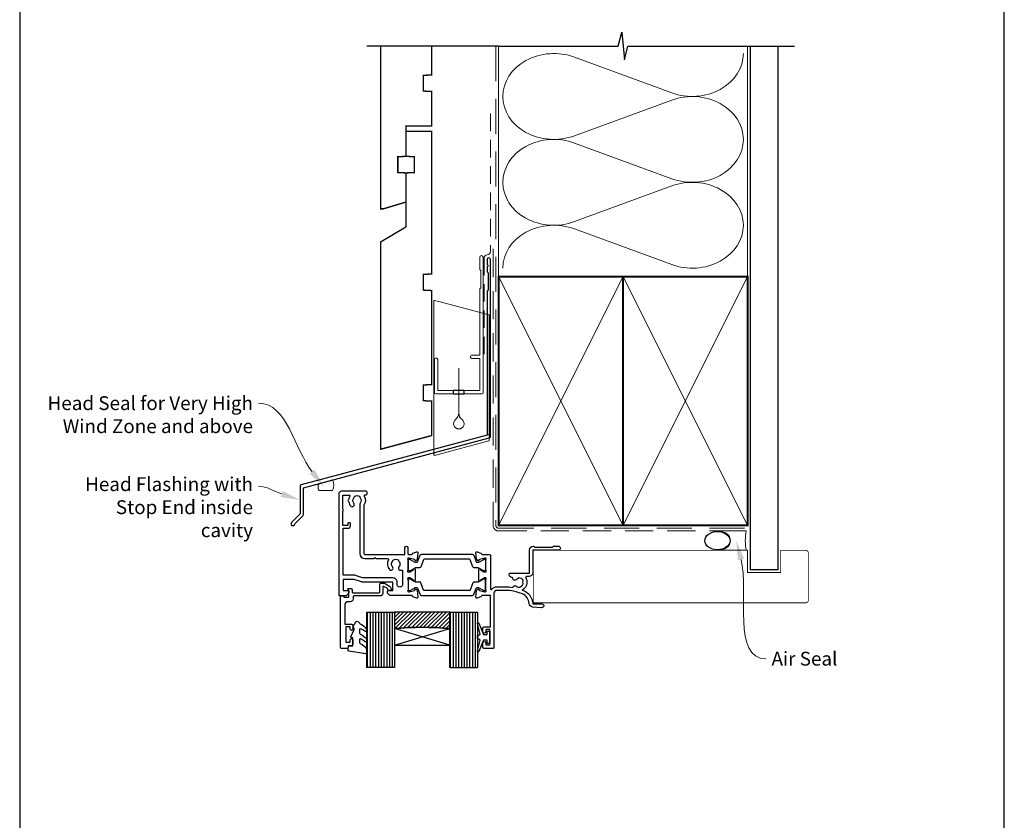
# Model space of a CAD drawing. Units: millimetres. Extents: x 23 to 1863, y -511 to 568.
# Drawn here: x 23 to 379, y 114 to 404 of the extents above; entities that cross this region are included whole.
import ezdxf
from ezdxf import colors
from ezdxf.entities.mleader import LeaderData, LeaderLine
from ezdxf.math import Vec2, Vec3

# ---------------------------------------------------------------- set-up
doc = ezdxf.new("R2010")
doc.units = ezdxf.units.MM
doc.header["$MEASUREMENT"] = 0
doc.linetypes.add('DASHED', pattern=[19.049999999999997, 12.7, -6.35])
doc.layers.get('Defpoints').update_dxf_attribs({"color": 1})
for name, color, linetype in [('20715$0$APL Joinery', 2, 'Continuous'), ('24060$0$APL Joinery', 2, 'Continuous'), ('9010100$0$APL Joinery', 2, 'Continuous'), ('9010550l$0$APL Joinery', 2, 'Continuous'), ('APL Glass', 7, 'Continuous'), ('APL Joinery', 2, 'Continuous')]:
    doc.layers.add(name, color=color, linetype=linetype)
doc.styles.add('General notes', font='arial.ttf', dxfattribs={"height": 3.5})

# ---------------------------------------------------------------- blocks, each defined once
blk = doc.blocks.new('*U32')
at = {"layer": 'APL Joinery', "color": 7, "lineweight": 15}
blk.add_lwpolyline([(-2.600078403867428, -5.606609204278357e-05, -0.3186821235527785), (-2.600078403867428, 2.540065566902371), (2.200000000100317, 3.826242698851587, -0.2452899097582207), (2.200000000100317, -5.606609204278357e-05)], format="xyb", close=True, dxfattribs=at)
blk = doc.blocks.new('24060$0$19105')
at = {"layer": '24060$0$APL Joinery', "ltscale": 0.2}
blk.add_lwpolyline([(9.821605851611821, 0.7862052166456124, 0.6319259104596562), (10.9862606983661, 0.2938337334562673, -0.7220578379662246), (13.49351458250021, -1.153729971476423, 0.1482754966950523), (13.53037052600121, -1.558294599573856, -0.2468610750486339), (13.50283173957723, -1.836150884810196, -0.2631242601410314), (11.92584999036626, -2.643917767458333, 0.1991497413579512), (11.52022471908276, -2.293009405308112, -0.1021311186902439), (10.98626069837337, -1.98472513420711, 0.6608046417545207), (9.82143728853407, -2.534113911584427, -0.4253233383025322), (9.521651380659023, -2.845445700382697), (9.499999999985448, -2.845445700382697, 0.414213562373095), (8.499999999985448, -3.845445700382697), (8.499999999985448, -4.045445700379787, 0.4142135623730949), (8.799999999988358, -4.345445700397249), (15.90000000000146, -4.345445700375421), (15.90000000000146, -12.8454457003827, 0.414213562371456), (17.19999999999709, -14.14544570038197), (17.27572834248713, -14.14544570038197, 0.1989123673774303), (17.48786037684476, -14.05757773474033), (17.71212444556295, -13.83331366602579, -0.198912367371127), (17.92425647991331, -13.74544570038415), (23.97572834249149, -13.74544570038415, -0.198912367371127), (24.18786037684185, -13.83331366602579), (24.41212444556004, -14.0575777347367, 0.198912367380039), (24.6242564799104, -14.14544570038197), (26.29999241120095, -14.14544570038197, 0.9999999999999999), (26.29999241120095, -12.74544570038051), (17, -12.74544570038415), (17, -4.445445700373966, 0.4142135623747344), (15.69999999998981, -3.145445700374694), (14.74954540655744, -3.145445700378332, -0.6129921387740076), (14.50693846511422, -2.668975116652291, 0.02784533810729467), (14.69404761057376, -2.379103940867935, 0.1301073688963824), (14.82499999998254, -1.884375479457958), (14.82499999998254, -0.8454457003754214, 0.2935552672564057), (13.1742213912803, 1.723956783513131, 0.3311486858842376), (17.01072182208736, 6.754554299612209), (20.30000000000291, 6.754554299604933, 1.044613628019208), (20.23899098007678, 8.151890588276729), (16.97798196015356, 7.866589267381642, 0.3705334847951623), (15.70287819032092, 6.561642098469748, -0.2830165033318808), (13.28146878830739, 3.139149111124423, -0.1012054143618338), (7, 1.85455429961803), (4, 1.854554299614392, -0.414213562373095), (3, 2.854554299614392), (3, 22.55455429961512, 0.4142135623659914), (2.69999999999709, 22.85455429961075), (-0.5, 22.85455429961439, 0.414213562373095), (-1, 22.35455429961439), (-1, 20.80455429961512, 0.9999999999999999), (0, 20.80455429961512), (0, 21.55455429961512), (1.5, 21.55455429961512), (1.5, 16.05455429961512), (0, 16.05455429961512), (0, 16.80455429961512, 0.9999999999999999), (-1, 16.80455429961512), (-1, 15.55455429961512, 0.414213562373095), (-0.5, 15.05455429961512), (1.69999999999709, 15.05455429961512), (1.69999999999709, 3.654554299580923), (-1.210087317675061, 3.654554299580923, -0.3613975351186723), (-1.505043658842624, 3.899775135607342, 0.2655138063123748), (-1.697393957016175, 4.126903757878608), (-3.097393957024906, 4.636462085829407, 0.5486187866122445), (-3.498858409438981, 4.32840757676604), (-3.290240567584988, 1.943894733158231, 0.1763269807187179), (-3.20351419250801, 1.757909421627119), (-2.876776695295121, 1.43117192441423, 0.5773502691880146), (-2.45851854342618, 1.543243858435744), (-2.428632694354746, 1.654779365599097, -0.2679491924333101), (-2.251855999056716, 1.831556060897128), (-0.3381499642855488, 2.344332047468924, -0.0655434628149932), (-0.2605042507639155, 2.35455429958165), (-0.1000000000349246, 2.35455429959984, -0.6885002580565028), (0.1000000000349246, 1.830947501883202, 0.2134217652427381), (0, 1.607340704245871), (0, -1.607340704245871, 0.0632542239300937), (0.009526249035843648, -1.682340704246599), (0.1936491673113778, -2.395445700385608, -0.4903143948243915), (0, -2.645445700385608), (-0.5156738030709676, -2.645445700385608, -0.1378721067448754), (-0.6719766926180455, -2.601510939570289), (-1.930971907866478, -1.833016978031083, 0.3611145255683244), (-2.034392512308841, -1.53076464415426), (-2.119747592041676, -1.478663680973114, 0.5855240683343993), (-2.5, -1.69205138029065), (-2.5, -5.798840020641364, 0.585524068334399), (-2.119747592041676, -6.012227719958901), (-2.034392512308841, -5.960126756774116, 0.3611145255661746), (-1.930971907866478, -5.657874422900932), (-0.6719766926180455, -4.889380461361725, -0.1378721067464851), (-0.5156738030709676, -4.845445700546406), (0, -4.845445700546406, -0.4903143948243915), (0.1936491673113778, -5.095445700546406), (0.009526249035843648, -5.808550696685415, 0.06325422393009458), (0, -5.883550696682505), (0, -9.098232105177885, 0.2134217652416808), (0.1000000000349246, -9.321838902815216, -0.6885002580565032), (-0.1000000000349246, -9.845445700531855), (-0.2605042507639155, -9.845445700513665, -0.06554346281893346), (-0.3381499642855488, -9.835223448400939), (-2.251855999056716, -9.322447461829142, -0.2679491924333101), (-2.428632694354746, -9.145670766531111), (-2.45851854342618, -9.03413525936412, 0.577350269188015), (-2.876776695295121, -8.922063325342606), (-3.20351419250801, -9.248800822559133, 0.1763269807187179), (-3.290240567584988, -9.434786134090245), (-3.498858409438981, -11.81929897769805, 0.5486187866122433), (-3.097393957024906, -12.12735348676142), (-1.697393957016175, -11.61779515880335, 0.2655138063129903), (-1.505043658842624, -11.39066653653936, -0.3613975351186723), (-1.210087317675061, -11.14544570051294), (1.399999999994179, -11.14544570051294, 0.414213562373095), (1.69999999999709, -10.84544570051366), (1.69999999999709, 1.193229529904784, -0.7020615072008152), (2.230769229521684, 1.384920848449838, 0.2229990603495702), (4, 0.5545542996151198), (7.000000000000007, 0.5545542996187578, 0.04098054326170336)], format="xyb", close=True, dxfattribs=at)
blk = doc.blocks.new('24060$0$9100372')
at = {"layer": '24060$0$APL Joinery', "color": 8}
blk.add_lwpolyline([(27.59999999999957, -2.100000000001564), (27.39358983848568, -2.100000000001445, -0.1316524975874481), (27.29358983848564, -2.073205080758325), (25.55076951545799, -1.066987298109297, 0.1316524975873786), (25.30076951545799, -1.000000000001525), (23.88650901760199, -1.000000000001536, -0.3105082534628075), (23.41971880435341, -0.6791839747742268), (22.4267798700598, 1.907510384862205, 0.3105082534628204), (22.1467057421106, 2.099999999998579), (5.853263540159887, 2.099999999998539, 0.3105082534628137), (5.573189412210738, 1.907510384862149), (4.580250477917261, -0.6791839747742053, -0.3105082534628212), (4.11346026466866, -1.000000000001536), (2.699230484541076, -1.00000000000152, 0.1316524975873785), (2.449230484541076, -1.066987298109297), (0.7064101615134035, -2.0732050807583, -0.131652497587463), (0.6064101615133808, -2.100000000001445), (0.4000000000004603, -2.100000000001558, -0.4142135623716298), (-4.689582056016661e-13, -1.699999999998625), (-4.405364961712621e-13, 1.699999999998624, -0.4142135623715966), (0.400000000001441, 2.099999999998459), (0.6064101615132671, 2.099999999998489, -0.1316524975874344), (0.7064101615132898, 2.073205080755485), (2.449230484540962, 1.066987298106302, 0.1316524975873727), (2.699230484540962, 0.9999999999984643), (3.090612326330458, 0.9999999999984768, 0.3105082534628139), (3.370686454279607, 1.19248961513486), (4.286852581566109, 3.579183974771291, -0.3105082534628137), (4.753642794814695, 3.899999999998517), (23.24631822363766, 3.899999999998641, -0.3105082534628203), (23.7131084368862, 3.57918397477131), (24.62927456417269, 1.192489615134831, 0.3105082534628368), (24.90934869212185, 0.9999999999984537), (25.3007695154581, 0.9999999999984643, 0.1316524975873727), (25.5507695154581, 1.066987298106303), (27.29358983848577, 2.073205080755485, -0.1316524975874183), (27.39358983848579, 2.099999999998478), (27.59999999999762, 2.099999999998459, -0.4142135623715966), (27.9999999999995, 1.699999999996577), (27.99999999999947, -1.699999999997602, -0.4142135623716307)], format="xyb", close=True, dxfattribs=at)
blk = doc.blocks.new('24060$0$19106')
at = {"layer": '24060$0$APL Joinery', "ltscale": 0.2}
for points in [[(27.50000000000765, -9.653394320276824), (27.50000000000765, -5.54660567985335, 0.5855240683186337), (27.11974759204205, -5.333217980532176), (27.03439251232013, -5.385318943720598, 0.3611145255661793), (26.93097190787777, -5.687571277593783), (25.6719766926257, -6.45606523913299, -0.1378721067448757), (25.51567380307862, -6.499999999948308), (25.00000000000765, -6.499999999948308, -0.4903143948243845), (24.80635083269627, -6.249999999948308), (24.99047375097181, -5.536895003809299, 0.0632542239300937), (25.00000000000765, -5.461895003812209), (25.00000000001129, -2.247213595316829, 0.2134217652429869), (24.89999999996909, -2.02360679767586, -0.6885002580487041), (25.10000000003894, -1.49999999996286), (25.26050425077157, -1.49999999998105, -0.0655434628148895), (25.3381499642932, -1.510222252093776), (27.25185599906437, -2.022998238665572, -0.2679491924305529), (27.4286326943624, -2.199774933963603), (27.45851854343019, -2.311310441130594, 0.5773502691892689), (27.87677669530277, -2.423382375152109), (28.2035141925193, -2.096644877935582, 0.1763269807074494), (28.290240567589, -1.910659566404469), (28.49885840944663, 0.4738532772033394, 0.5486187866122435), (28.09739395703256, 0.7819077862667072), (26.69739395702383, 0.2723494583086321, 0.2655138063286843), (26.50504365885028, 0.04522083604464194, -0.3613975351186706), (26.21008731768453, -0.2000000000145192), (18.42426406871201, -0.2000000000145192, 0.1989123673793778), (18.21213203435438, -0.2878679656488785), (17.58786796564201, -0.9121320343612425, 0.1989123673785954), (17.50000000000038, -1.124264068715242), (17.50000000000401, -1.700000000007243, 0.4142135623699022), (17.79999999999965, -2.000000000006516), (19.50000000000401, -2.000000000006516), (19.50000000000401, -5.00000000001743), (8.42380440014896, -5.000000000006516, 0.08748866352636389), (8.081784256819823, -5.060307379214613), (5.500000000000377, -5.99999999999924), (1.500000000000377, -5.99999999999924), (1.500000000000377, -2.00000000001743), (3.200000000001104, -2.000000000021068, 0.4142135623695433), (3.500000000000377, -1.700000000018157), (3.500000000000377, -1.124264068729794, 0.198912367379658), (3.412132034355103, -0.9121320343721564), (2.587867965642012, -0.08786796566270286, 0.1989123673818867), (2.375735931288013, -1.742961330819526e-11), (0.299999999999649, -2.877698079828406e-12, 0.4142135623517843), (3.765876499528531e-13, -0.300000000016702), (3.765876499528531e-13, -37.00000000000652, 0.414213562373095), (1.000000000000377, -38.00000000000652), (9.700000000001104, -38.00000000000652, 0.4142135623708753), (10.00000000000038, -37.70000000000361), (10.00000000000038, -36.80000000000943, 0.4142135623717631), (9.700000000001104, -36.50000000000652), (9.357555773735307, -36.50000000001015, -0.5817160700798071), (9.099731192642516, -36.04661654136286, 0.2915378514206346), (8.999999999996739, -32.79687786697028), (8.999999999996739, -15.29999999999124, -0.414213562373095), (9.299999999996011, -14.99999999999196), (23.84999999999892, -14.99999999999196), (23.85000000000074, -17.49999999998833, 0.9999999999996659), (24.85000000000802, -17.49999999998833), (24.85000000000802, -15.29999999999124, -0.414213562373095), (25.15000000000729, -14.99999999999196), (26.21008731765361, -14.99999999999196, -0.3613975351958845), (26.50504365883572, -15.24522083609842, 0.2655138063993614), (26.69739395702383, -15.47234945844244), (28.09739395703256, -15.98190778640052, 0.5486187866122408), (28.49885840944663, -15.67385327733715), (28.290240567589, -13.28934043372934, 0.1763269807074493), (28.2035141925193, -13.10335512219823), (27.87677669530277, -12.7766176249817, 0.5773502691961411), (27.45851854343383, -12.88868955900322), (27.4286326943624, -13.00022506617021, -0.2679491924295424), (27.25185599906437, -13.1770017614646), (25.3381499642932, -13.68977774804004, -0.06554346281488983), (25.26050425077157, -13.70000000015276), (25.10000000003894, -13.70000000016731, -0.6885002580487001), (24.89999999996909, -13.17639320245068, 0.213421765243237), (25.00000000000765, -12.95278640481698), (25.00000000000765, -9.738104996321603, 0.06325422393009379), (24.99047375097181, -9.663104996320875), (24.80635083269627, -8.950000000181866, -0.4903143948243859), (25.00000000000765, -8.700000000181866), (25.51567380307862, -8.700000000181866, -0.1378721067448755), (25.6719766926257, -8.743934760997185), (26.93097190787777, -9.51242872254003, 0.3611145255661746), (27.03439251232013, -9.814681056413214), (27.11974759204205, -9.866782019601636, 0.5855240683251411)], [(7.499999999996739, -32.81706741485974), (7.499999999996739, -15.29999999999124, -0.414213562373095), (9.299999999996011, -13.49999999999196), (12.60000000000073, -13.49999999999196), (13.00000000000038, -13.89999999998978), (13.40000000000001, -13.49999999999197), (17.6424442262709, -13.49999999999196, 0.5817160700746883), (17.90026880736006, -13.04661654134467, -0.3225105723107608), (18.20840841344981, -9.52535243638992, -0.9999999999999999), (19.34473482000468, -10.50451651751352, 0.3759457950181094), (19.36072056617051, -12.51373930160768, -0.1991497413572732), (19.53654817443968, -13.02044749326812, 0.2901572235408398), (21.46345182556471, -13.02044749326812, -0.1991497413572227), (21.63927943383388, -12.51373930160768, 0.3759457950178826), (21.65526517999971, -10.50451651751352, -0.8224619225191888), (22.56383668093478, -9.346636496341638, 0.5599853459130936), (22.99999999999856, -9.079317304101245), (23.00000000000013, -4.200000000001907, 1.000000000000123), (21.00000000000401, -4.200000000001658), (21.00000000000401, -5.000000001057892, -0.4142135624012028), (19.50000000000016, -6.50000000001743), (8.511967890436075, -6.50000000001743), (5.930183633680294, -7.439692620783866, -0.08748866352667053), (5.588163490351157, -7.49999999999924), (1.500000000000377, -7.49999999999924), (1.500000000000377, -24.50000000000651), (3.299999999999649, -24.50000000000652, -0.4142135623725955), (4.100000000002559, -25.30000000000943), (4.100000000002559, -26.20000000000361, -0.4142135623690977), (3.799999999999642, -26.49999999999196), (3.500000000000377, -26.50000000000652, -0.4142135623682116), (3.199999999993828, -26.2000000000036), (3.200000000001104, -25.50000000000652), (1.400000000000013, -25.50000000000652), (1.400000000000013, -30.65358983848925, -0.5773502691893804), (1.400000000000013, -31.34641016152015), (1.400000000000013, -36.50000000000652), (3.642435206762833, -36.49999802319432, 0.5817193191143254), (3.900263337627528, -36.04661492773734, -0.0960677321556335), (3.51060267853898, -34.96274037495888, -0.671224503749324), (3.510602678571026, -34.03725962503373, -0.1403274145950338), (4.208408413446172, -32.52535243639719, -1), (5.344734820002863, -33.50451651752443, 0.3759457950181971), (5.360720566168688, -35.51373930162587, -0.1991497413575809), (5.536548174437861, -36.02044749328991, 0.2901572235420276), (7.463451825562863, -36.02044749328996, -0.1991497413577417), (7.639279433832066, -35.51373930162587, 0.3759457950186196), (7.655265179999709, -33.50451651752443, -0.249551609456574)]]:
    blk.add_lwpolyline(points, format="xyb", close=True, dxfattribs=at)
blk = doc.blocks.new('24060')
at = {"layer": '24060$0$APL Joinery'}
for name, p in [('24060$0$19105', (43.01577946548096, 19.14613728565009)), ('24060$0$19106', (-10.00211652541493, 23.0006915852322)), ('24060$0$9100372', (15.00525855601163, 18.96030463504243))]:
    blk.add_blockref(name, p, dxfattribs=at)
at = {"layer": '24060$0$APL Joinery', "xscale": -1, "rotation": 180}
blk.add_blockref('24060$0$9100372', (15.00525855601163, 11.84107853532029), dxfattribs=at)
blk = doc.blocks.new('20715')
at = {"layer": '20715$0$APL Joinery', "ltscale": 0.2}
blk.add_lwpolyline([(-14.80000000000079, -0.2500000033881378), (-14.80000000000001, 0.5999999999985448, -0.4142135623730124), (-14.49999999999983, 0.8999999999978172), (-5.100000000000257, 0.89999999999241, -0.4142135623730951), (-4.800000000000836, 0.5999999999957666), (-4.800000000000836, -2.200000000005092, 0.4142135623730949), (-4.399999999995742, -2.600000000010185), (-3.226794919237491, -2.600000000010185, 0.1316524975873955), (-3.076794919237486, -2.559807621145517), (-1.209245198624487, -1.481577287224592, 0.1989123673790228), (-0.7433193723360532, -0.8743709285450336), (-0.6102222521117824, -0.37764571353182, 0.4931454260341547), (-0.8999999999978741, 0), (-1.521165708244681, 0, 0.3394542588626939), (-1.810943456131213, -0.2223542864685353), (-1.885429724919781, -0.5003408260510015, -0.1989123673790223), (-2.025207472806315, -0.6825027336548679), (-3.250000000000924, -1.389637028932121, -0.5773502691896264), (-3.700000000000927, -1.129829407796789), (-3.700000000000927, 0.999999999996362, 0.414213562373095), (-4.700000000000927, 1.999999999996362), (-14.09999999999837, 1.999999999996362, -0.4142135623730951), (-14.39999999999833, 2.299999999995634), (-14.39999999999833, 3.100000000002183, 0.414213562373095), (-15.39999999999833, 4.100000000002183), (-16.39999999999829, 4.100000000002183, -0.414213562373095), (-17.39999999999829, 5.100000000002183), (-17.39999999999851, 12.20000000000509), (-14.9999999999982, 12.20000000000509, 0.414213562373095), (-14.4999999999982, 12.70000000000509), (-14.4999999999982, 13.95000000000509, 0.9999999999999999), (-15.4999999999982, 13.95000000000509), (-15.4999999999982, 13.20000000000327), (-16.99999999999887, 13.20000000000565), (-16.99999999999887, 18.70000000000327), (-15.4999999999982, 18.70000000000327), (-15.4999999999982, 17.95000000000327, 0.9999999999999999), (-14.4999999999982, 17.95000000000327), (-14.4999999999982, 19.50000000000437, 0.414213562373095), (-14.9999999999982, 20.00000000000437), (-16.19999999999847, 20.00000000000437), (-16.19999999999847, 20.600000000004, 0.414213562373428), (-16.59999999999833, 21.00000000000546), (-18.59999999999879, 21.00000000000364, 0.414213562372762), (-18.9999999999982, 20.600000000004), (-18.9999999999982, 2.250000000003638, 0.414213562373095), (-18.7499999999982, 2.000000000003638), (-18.04999999999819, 2.000000000003638, 0.414213562373095), (-17.79999999999819, 2.250000000003638), (-17.79999999999819, 2.500000000003638), (-15.9999999999982, 2.500000000003638), (-16.00000000000053, -0.02573592304150552), (-16.21213204020101, -0.2378679632371645, 0.6681786379228533), (-16.00000000344779, -0.7500000033877061), (-15.30000000000076, -0.7500000033877061, 0.4142135623728495)], format="xyb", close=True, dxfattribs=at)
blk = doc.blocks.new('9010100', base_point=(-698.0412257018843, 103.9239421823788))
at = {"layer": '9010100$0$APL Joinery', "color": 252}
blk.add_lwpolyline([(-697.0412257018843, 102.9239421823788), (-695.7492784149856, 102.9239421823788), (-694.0229808775647, 98.81824357162003, 0.9293418001092544), (-693.550394430906, 98.97737999157357), (-694.5444653146969, 102.8447215218598), (-693.5412257018843, 103.4239421823788), (-693.5412257018843, 104.4239421823788), (-694.5663527677214, 105.0157995697934), (-693.5768325592873, 108.8654371152974, 0.9293418001092604), (-694.0494190059462, 109.024573535251), (-695.7735859449865, 104.9239421823788), (-697.0412257018843, 104.9239421823788), (-697.0412257018843, 106.1739421823788), (-698.0412257018843, 106.1739421823788), (-698.0412257018843, 101.6739421823788), (-697.0412257018843, 101.6739421823788)], format="xyb", close=True, dxfattribs=at)
blk = doc.blocks.new('9010550l', base_point=(121.7743665915091, 118.4609762649906))
at = {"layer": '9010550l$0$APL Joinery', "color": 252, "linetype": 'Continuous', "flags": 128}
blk.add_lwpolyline([(128.2214041892004, 113.237162025908, 0.4340964952257526), (127.8564264353587, 113.2516672307587, -0.153614589390684), (126.1665848234194, 112.3836279395214, -0.4648333009751577), (125.8743665871533, 112.6300373965773), (125.8743665871533, 113.8094047359767, -0.2915390373815183), (126.1631670868724, 114.2626097349353, 0.122912838877769), (128.3370962921861, 116.0230618678046, 0.3152263475814818), (128.3643015296609, 116.8050726870086), (128.3054542116656, 116.8956896102041, 0.3630140704661038), (127.9375672903661, 117.0088437804028, -0.1219902707494916), (126.1935750224063, 116.0026940736885, -0.4989702342470917), (125.8743665871533, 116.2429235316862), (125.8743665871534, 117.2881686513476, -0.3136800272017972), (126.2005910348754, 117.7569991723576, 0.1785411124350255), (128.4109533989318, 119.6504102703136, 0.1279718777770436), (128.4743665871533, 119.8941149189789), (128.4743665871533, 121.1878456480732, 0.4607623830565046), (128.1854567012142, 121.4347991270448), (121.9854567055696, 120.4579297439622, 0.3941429072290372), (121.7753179169859, 120.1891873293036), (121.9265167932934, 118.4609762649904), (123.4743665871533, 118.4609762649904), (123.4743665871533, 115.5609762649903), (122.9743665871533, 115.5609762649903, 0.5486826681767416), (122.7478103958356, 115.2052772007768), (123.9743665871533, 112.5762671786926), (123.9743665871533, 112.0965836934555), (123.7109691275321, 112.0965836934555, 0.5773502691896264), (123.5060653169642, 111.7416798828876), (124.600199612073, 109.8465836934555, 0.2487009021145858), (124.997156080752, 109.597885439953, 0.3109226116934106), (125.8972608716131, 110.2877394163853, -0.2088596723963019), (126.1629196373118, 110.5871267326567, 0.1426663047989766), (128.4040654372803, 112.5394783919284, 0.3321417186747404), (128.3666167137426, 113.0688908313858)], format="xyb", close=True, dxfattribs=at)
blk = doc.blocks.new('*U69')
at = {"layer": 'APL Glass'}
h = blk.add_hatch(dxfattribs=at)
h.set_pattern_fill('_USER', color=252, angle=90, pattern_type=0)
h.set_pattern_definition([(90, (-2.000000000575334, 0.0001135658340842838), (-1, 6.123233995736766e-17), [])])
h.paths.add_polyline_path([(0, -1.77635683940025e-15), (9.99999999985447, -1.045420024325949e-05), (10.00020384368273, 19.99997149877052), (0.0002038454239814413, 20.00014206059952)])
at = {"layer": 'APL Glass', "color": 7}
blk.add_lwpolyline([(0.0002038436855809571, 19.9999714987705), (0, 0), (9.999999999854472, -1.045420024325949e-05), (10.00020384368273, 19.99997149877052)], dxfattribs=at)
at = {"layer": 'Defpoints', "color": 252}
blk.add_line((10.00020384368273, 19.99997149877052), (0.0002038461098590836, 20.0001420605995), dxfattribs=at)
blk = doc.blocks.new('*U70')
at = {"layer": 'APL Glass'}
h = blk.add_hatch(dxfattribs=at)
h.set_pattern_fill('_USER', color=252, angle=90, pattern_type=0)
h.set_pattern_definition([(90, (20.00016379547688, -9.949041196399833e-05), (-1, 6.123233995736766e-17), [])])
h.paths.add_polyline_path([(30.00016379549908, 19.99984285790737), (20.00016379561041, 19.99989005538773), (20.00016379569488, -0.0002311032751904918), (30.00016379549908, -0.0002226784900649648)])
h = blk.add_hatch(dxfattribs=at)
h.set_pattern_fill('_USER', color=8, angle=-45.00000000000001, style=0, pattern_type=0)
h.set_pattern_definition([(315, (-381.3061705131981, -705.3388185217684), (0.7071067811865477, 0.7071067811865474), [])])
edge = h.paths.add_edge_path()
edge.add_line((20.00012460177843, -0.0002311029784110107), (0, 0))
edge.add_line((0, 0), (0, 5.999999999999886))
edge.add_arc((10.00127827456905, 105.7466212930785), 100.2467656660813, 264.2742699695663, 275.7243608787099)
edge.add_line((20.00017298051851, 5.99976103587769), (20.00012460177843, -0.0002311029784110019))
at = {"layer": 'APL Glass', "color": 7}
blk.add_lwpolyline([(20.00016379561041, 19.99989005538773), (20.00016379569488, -0.0002311032751905006), (30.00016379549908, -0.0002226784900631972), (30.00016379549908, 19.99990893437324)], dxfattribs=at)
at = {"layer": 'APL Glass', "color": 9}
for points in [[(0, 5.999999999999886), (0.0001637968530303624, 12.00002055083132), (19.9998400120355, 11.99980066428591), (19.99984001003745, 5.999621879302161, -0.04999593033175957)], [(20.00012460177843, -0.0002311029784110107), (0, 0), (0, 5.999999999999886, 0.0500020559095308), (20.00017298051851, 5.99976103587769)]]:
    blk.add_lwpolyline(points, format="xyb", close=True, dxfattribs=at)
at = {"layer": 'APL Glass', "color": 252}
for points in [[(19.9998400120355, 11.99980066428591), (8.528076075009494e-05, 5.999989297706321)], [(0.0001637968530303624, 12.00002055083132), (19.99984001003748, 5.999719255918833)]]:
    blk.add_lwpolyline(points, dxfattribs=at)
at = {"layer": 'Defpoints', "color": 252}
blk.add_line((20.00016379561041, 19.99989005538773), (30.00016379518721, 19.99984285790737), dxfattribs=at)
blk = doc.blocks.new('sealant')
at = {"layer": 'APL Joinery', "color": 9, "lineweight": 20}
blk.add_lwpolyline([(-10.45984990004368, -7), (0, -7, -0.1068061593530725), (0, 0), (-10.45984990004368, 0)], format="xyb", dxfattribs=at)
at = {"layer": 'APL Joinery', "color": 9, "lineweight": 20, "extrusion": (0, 0, -1)}
blk.add_ellipse((-10.45984990004368, -3.5), major_axis=(4.773875349063309, 6.177307532319916e-14), ratio=0.7331569729165103, start_param=-1.570796326794887, end_param=1.570796326794906, dxfattribs=at)
at = {"layer": 'APL Joinery', "color": 7, "lineweight": 25}
blk.add_ellipse((-10.45984990004368, -3.500000000000199), major_axis=(-4.563137715513591, 3.552713678800501e-14), ratio=0.7286652753643074, dxfattribs=at)
blk = doc.blocks.new('drop1')
at = {"layer": 'APL Joinery', "color": 8, "linetype": 'DASHED', "lineweight": 9, "ltscale": 20}
blk.add_lwpolyline([(1.084178711607819e-05, -8.089804658571211), (-1.084178711607819e-05, 8.089804658571211)], dxfattribs=at)
at = {"layer": 'APL Joinery', "color": 2, "lineweight": 25}
blk.add_lwpolyline([(-2, -1.200000000000728), (2, -1.200000000000728), (2, 0), (-2, 0)], close=True, dxfattribs=at)
at = {"layer": 'APL Joinery', "color": 8, "linetype": 'Continuous', "lineweight": 9, "ltscale": 0.2}
blk.add_lwpolyline([(-2.584035428299103e-06, -8.101934976573375, -0.2322167482194448), (-1.174939544554036, -10.47087173113277, 2.918303414082896), (1.166624409314863, -10.46439813741699, -0.2321533121660029), (1.084178711607819e-05, -8.089804658571211)], format="xyb", dxfattribs=at)
blk = doc.blocks.new('A$C2B462F2B')
at = {"layer": 'APL Joinery', "color": 8, "lineweight": 0}
for p, q in [((0.7791261734257091, 48.7946367486617), (0.7791261734257091, -7.070696213634278)), ((3.030889982497854, 48.36759582196979), (1.472637635742274, 48.7851282798878)), ((20.63088998249822, 43.65169003518204), (3.030889982497854, 48.36759582196979)), ((20.77912617347772, -1.734564334883743), (20.77912617347772, 43.45850486992404)), ((1.472637635645981, -7.061187744872711), (20.63088998249822, -1.927749500142113))]:
    blk.add_line(p, q, dxfattribs=at)
at = {"layer": 'APL Joinery', "color": 8, "lineweight": 5}
for p, q in [((2.979126173477368, -4.286740186659358), (20.57912617347773, 0.4291656001283854)), ((2.979126173477368, -5.711844129266069), (20.57912617347773, -0.9959383424780981))]:
    blk.add_line(p, q, dxfattribs=at)
at = {"layer": 'APL Joinery', "color": 8, "lineweight": 0}
for centre, radius, start, end in [((20.57912617347773, 43.45850486992404), 0.1999999999999874, 0, 75.00000000000556), ((20.57912617347773, -1.73456433488434), 0.1999999999999744, 284.9999999999944, 0)]:
    blk.add_arc(centre, radius, start, end, dxfattribs=at)
at = {"layer": 'APL Joinery', "color": 8, "lineweight": 0, "extrusion": (0, 0, -1)}
for centre, major_axis, ratio, start_param, end_param in [((1.593539305927322, 48.54567753891538), (-0.8121809395352102, 0.2634266792565541), 0.2287418624135898, 6.209129746090718, 7.63092281795515), ((1.59353930564447, -6.821737003961402), (-0.8121809395352102, -0.2634266792565541), 0.2287418624135741, 4.935447796280362, 6.357240868205495)]:
    blk.add_ellipse(centre, major_axis=major_axis, ratio=ratio, start_param=start_param, end_param=end_param, dxfattribs=at)

msp = doc.modelspace()

# ---------------------------------------------------------------- linework, layer by layer
at = {"layer": 'APL Joinery', "color": 250, "lineweight": 5}
for p, q in [((223.7898796959028, 390.1237903939444), (258.9226643230006, 377.20467957338)), ((258.9226643230006, 374.5961452917501), (223.7898796959028, 361.6770228282567)), ((223.7898796959028, 359.0684802984816), (258.9226643230006, 346.1493694779172)), ((258.9226643230006, 343.5408351962873), (223.7898796959028, 330.6217127327939)), ((223.7898796959028, 328.0131842726383), (258.9226643230006, 315.094073452074))]:
    msp.add_line(p, q, dxfattribs=at)
at = {"layer": 'APL Joinery', "color": 9, "ltscale": 0.7}
for points in [[(196.359845785882, 394.1351175013427), (239.6098386105364, 394.1351175013427), (240.8598386105364, 399.1351175013427), (241.8598386105364, 389.1351175013427), (243.1098386105364, 394.1351175013425), (286.3598386105364, 394.1351175013425)], [(286.3598386105364, 394.1351175013427), (303.3598386105361, 394.1351175013427)]]:
    msp.add_lwpolyline(points, dxfattribs=at)
at = {"layer": 'APL Joinery', "color": 9}
msp.add_lwpolyline([(196.359845785882, 394.1351175013427), (148.6598457858348, 394.1351175013427)], dxfattribs=at)
at = {"layer": 'APL Joinery', "color": 7, "lineweight": 30, "const_width": 0.5}
msp.add_lwpolyline([(153.6598457858348, 394.1351175013428), (153.6598457858348, 335.2522159109258), (154.6598457858353, 335.2522159109258), (162.9098457858348, 337.7307459409137), (162.9098457858353, 348.2522159109258), (159.9098457858348, 348.409439248775), (159.9098457858348, 354.0949925730765), (162.9098457858353, 354.2522159109258), (162.9098457858353, 365.2522159109258), (172.1598457858348, 365.2522159109258), (172.1598457858348, 377.7015605657384), (169.1598457858348, 377.8587839035872), (169.1598457858348, 383.5443372278896), (172.1598457858348, 383.701560565738), (172.1598457858348, 394.1351175013427)], dxfattribs=at)
at = {"layer": 'APL Joinery', "color": 8, "linetype": 'DASHED', "lineweight": 5}
msp.add_lwpolyline([(195.359845785882, 394.1351175013427), (195.359845785882, 220.7383950141746, 0.4142135623730951), (196.359845785882, 219.7383950141746), (286.3598386105364, 219.7383950141746)], format="xyb", dxfattribs=at)
at = {"layer": 'APL Joinery', "color": 250, "lineweight": 13}
for points in [[(196.359845785882, 310.7383950141748), (196.359845785882, 394.1351175013427)], [(286.3598386105364, 310.7383950141746), (286.3598386105364, 394.1351175013427)]]:
    msp.add_lwpolyline(points, dxfattribs=at)
at = {"layer": 'APL Joinery', "color": 7, "lineweight": 25, "const_width": 0.4}
msp.add_lwpolyline([(297.3598386105364, 394.1400814493658), (297.3598386105364, 204.7386297223534), (287.3598386105364, 204.7386297223534), (287.3598386105364, 394.1400814493658)], dxfattribs=at)
at = {"layer": 'APL Joinery', "color": 7, "linetype": 'DASHED', "lineweight": 13, "ltscale": 0.5}
msp.add_lwpolyline([(193.3598457858973, 369.7082005738708), (193.3598457858864, 319.7082005738708, -0.3394542588633536), (192.6186648309925, 318.7422747475799), (191.9010267407905, 318.5499842008545, 0.339454258863375), (191.1598457858893, 317.5840583745672), (191.1598457858846, 282.514026471937)], format="xyb", dxfattribs=at)
at = {"layer": 'APL Joinery', "color": 7, "lineweight": 30, "const_width": 0.5}
msp.add_lwpolyline([(153.6598457858348, 248.29515585095), (172.1598457858348, 253.2522159109258), (172.1598457858348, 265.7015605657384), (169.1598457858348, 265.8587839035872), (169.1598457858348, 271.5443372278896), (172.1598457858348, 271.701560565738), (172.1598457858348, 305.7016978420597), (169.1598457858348, 305.858921179909), (169.1598457858348, 311.5444745042109), (172.1598457858348, 311.7016978420597), (172.1598457858348, 363.2522159109258), (162.9098457858353, 363.2522159109258), (162.9098457858353, 354.2522159109258), (165.9098457858353, 354.0949925730765), (165.9098457858353, 348.409439248775), (162.9098457858353, 348.2522159109258), (162.9098457858353, 328.7522159109258), (153.6598457858348, 323.2522159109258)], close=True, dxfattribs=at)
at = {"layer": 'APL Joinery', "color": 7, "linetype": 'DASHED', "lineweight": 13, "ltscale": 0.8}
msp.add_lwpolyline([(194.359845785882, 320.7383950141746), (194.359845785882, 220.7383950141746, 0.4142135623730951), (196.359845785882, 218.7383950141746), (285.9135031142719, 218.7383950141746)], format="xyb", dxfattribs=at)
at = {"layer": 'APL Joinery', "color": 2, "lineweight": 25}
msp.add_lwpolyline([(193.3598457858901, 252.8976899659264), (193.3598457858901, 316.9140264719369, 1.000000000000012), (192.15984578589, 316.9140264719368), (192.15984578589, 315.1140264719369), (192.55984578589, 314.714026471937), (192.15984578589, 314.314026471937), (192.1598457858901, 312.5140264719369), (192.5598457858901, 312.1140264719369), (192.5598457858902, 305.9140264719369), (192.1598457858901, 305.5140264719369), (192.1598457858901, 253.4348188575117), (124.915628423104, 235.4167851194902, 0.3394542588633768), (124.5450379456553, 234.9338222063457), (124.5450379456554, 224.8966441297749), (121.502397258536, 221.8540034426554, 1.488371740198618), (122.6973355574736, 221.3518854667454), (125.5985913362485, 224.2531412455203, 0.1989123673796619), (125.7450379456552, 224.6066946361135), (125.7450379456552, 234.3966933147605), (192.9892553084413, 252.4147270527819, 0.3394542588633747)], format="xyb", close=True, dxfattribs=at)
at = {"layer": 'APL Joinery', "color": 2, "lineweight": 20}
msp.add_lwpolyline([(173.1598457858348, 280.7235167258076, -0.9999999999999999), (174.3598457858319, 280.7235167258076), (174.3598457858319, 269.5223361685238), (189.5398909339277, 269.5223361685238), (189.5398909339277, 281.1784773447324), (186.6910185162272, 281.1784773447324, -0.9999999999999999), (186.6910185162272, 282.3784773447295), (189.5398909339277, 282.3784773447295), (189.5398909339277, 306.3223361685262), (189.9398909339365, 306.7223361685277), (189.9398909339365, 312.9223361685248), (189.5398909339277, 313.3223361685262), (189.5398909339277, 317.7223361685277, -0.9999999999999999), (190.7398909339394, 317.7223361685277), (190.7398909339394, 268.8223361685267, -0.4142135623730284), (190.2398909339394, 268.3223361685267), (173.6598457858348, 268.3223361685267, -0.4142135623728952), (173.1598457858348, 268.8223361685267)], format="xyb", close=True, dxfattribs=at)
at = {"layer": 'APL Joinery', "color": 7, "lineweight": 35, "const_width": 0.7}
for points in [[(196.359845785882, 220.7383950141746), (196.359845785882, 310.7383950141746), (241.359845785882, 310.7383950141746), (241.359845785882, 220.7383950141746)], [(241.3598386105364, 220.7383950141746), (241.3598386105364, 310.7383950141746), (286.3598386105364, 310.7383950141746), (286.3598386105364, 220.7383950141746)]]:
    msp.add_lwpolyline(points, close=True, dxfattribs=at)
at = {"layer": 'APL Joinery', "color": 250, "lineweight": 5}
for points in [[(196.359845785882, 220.7383950141746), (241.359845785882, 310.7383950141746)], [(196.359845785882, 310.7383950141746), (241.359845785882, 220.7383950141746)], [(241.3598386105364, 220.7383950141746), (286.3598386105364, 310.7383950141746)], [(241.3598386105364, 310.7383950141746), (286.3598386105364, 220.7383950141746)]]:
    msp.add_lwpolyline(points, dxfattribs=at)
at = {"layer": 'APL Joinery', "color": 7, "lineweight": -2, "const_width": 0.7}
msp.add_lwpolyline([(241.359845785882, 220.7383950141746), (241.359845785882, 310.7383950141746), (241.3598386105364, 310.7383950141746), (241.3598386105364, 220.7383950141746)], close=True, dxfattribs=at)
at = {"layer": 'APL Joinery', "color": 250}
for points in [[(241.359845785882, 220.7383950141746), (241.3598386105364, 310.7383950141746)], [(241.3598386105364, 220.7383950141746), (241.359845785882, 310.7383950141746)]]:
    msp.add_lwpolyline(points, dxfattribs=at)
at = {"layer": 'APL Joinery', "color": 7, "lineweight": 25, "const_width": 0.3}
msp.add_lwpolyline([(208.9203666953089, 211.7382875998301), (286.3598386105364, 211.7382875998301), (286.3598386105364, 203.7382875998301), (298.3598386105364, 203.7382875998301), (298.3598386105364, 211.7382875998301), (307.3598386105364, 211.7382875998301, -0.4142135623730955), (308.3598386105364, 210.7382875998301), (308.3598386105364, 193.7382875998301, -0.414213562373095), (307.3598386105364, 192.7382875998301), (208.9203666953089, 192.7382875998301)], format="xyb", close=True, dxfattribs=at)
at = {"layer": 'APL Joinery', "color": 250, "lineweight": 5}
for centre, major_axis, ratio, start_param, end_param in [((216.3708917812278, 375.9003897346784), (18.49338793539262, 5.451503464893817e-14), 0.8396324958161576, 1.158002565562929, 3.141592391340665), ((216.3708917812278, 344.8450796392156), (18.49338793539262, 5.238750434863036e-15), 0.8396324958161575, 1.158002565562932, 3.141592391340668), ((216.3708917812278, 313.7897836133723), (-18.49338793539261, 9.34510745270263e-15), 0.8396324958161568, 4.299595219152725, 6.28318504493046)]:
    msp.add_ellipse(centre, major_axis=major_axis, ratio=ratio, start_param=start_param, end_param=end_param, dxfattribs=at)
at = {"layer": 'APL Joinery', "color": 250, "lineweight": 5, "extrusion": (0, 0, -1)}
for centre, major_axis, ratio, start_param, end_param in [((266.3416453043255, 391.4280546240213), (-18.49338793539261, 4.219596359541938e-14), 0.8396324958161582, 3.141592653589791, 5.125182398197492), ((216.3708917812278, 375.9003978789033), (-18.49338793539262, 1.755782148838182e-14), 0.8396324958161575, 4.299595219152724, 6.283185044930461), ((266.3416383709736, 360.3727585981779), (18.49338793539261, 9.34510745270263e-15), 0.8396324958161582, 4.299596206795183, 6.283185307179586), ((266.3416453043255, 360.3727445285586), (-18.49338793539261, 1.345146447054222e-14), 0.8396324958161581, 3.141592653589792, 5.125182398197492), ((266.3416383709736, 329.3174485027151), (18.49338793539261, 9.34510745270263e-15), 0.8396324958161582, 4.299596206795183, 6.283185307179586), ((216.3708917812278, 344.8450877834405), (-18.49338793539262, 3.808960657757978e-14), 0.839632495816158, 4.299595219152724, 6.283185044930459), ((266.3416453043255, 329.3174485027153), (-18.49338793539261, 4.219596359541936e-14), 0.8396324958161581, 3.141592653589791, 5.125182398197492)]:
    msp.add_ellipse(centre, major_axis=major_axis, ratio=ratio, start_param=start_param, end_param=end_param, dxfattribs=at)
at = {"layer": 'Defpoints', "color": 8}
msp.add_lwpolyline([(23.19000000000005, 19.30270446324562), (379.1900000000001, 19.30270446324562), (379.1900000000001, 499.5844011615753), (23.19000000000005, 499.5844011615753)], close=True, dxfattribs=at)

# ---------------------------------------------------------------- block references
at = {"layer": 'APL Joinery'}
for name, p in [('A$C2B462F2B', (172.1598457858348, 253.2522159109258)), ('drop1', (181.9498683598798, 269.5223361685238)), ('*U32', (134.0598310889705, 233.3883436659164))]:
    msp.add_blockref(name, p, dxfattribs=at)
at = {"layer": 'APL Joinery', "xscale": -1, "rotation": 180}
for name, p in [('24060', (148.6545872298279, 218.2425202452951)), ('20715', (158.1598457858365, 197.241828660034)), ('*U69', (148.6702031525133, 189.4072808658532)), ('*U70', (158.6702031523678, 189.4072913200534)), ('9010550l', (141.9598457858381, 177.2418286600296))]:
    msp.add_blockref(name, p, dxfattribs=at)
at = {"layer": 'APL Joinery', "color": 8}
msp.add_blockref('sealant', (285.9135031142719, 218.7383950141746), dxfattribs=at)
at = {"layer": 'APL Joinery', "xscale": -1}
msp.add_blockref('9010100', (193.1703666953083, 180.2918286600309), dxfattribs=at)

# ---------------------------------------------------------------- leaders
at = {"layer": 'APL Joinery', "lineweight": 5}
ml = msp.add_multileader_mtext('Standard', dxfattribs=at)
ml.set_content('{\\C7;Head Seal for Very High Wind Zone and above}', color=3, style='General notes')
ml.set_leader_properties(color=7, lineweight=13)
ml.build(insert=Vec2(0, 0))
ml.multileader.update_dxf_attribs({"leader_type": 2, "dogleg_length": 10, "arrow_head_size": 7})
ctx = ml.context
ctx.base_point, ctx.char_height, ctx.arrow_head_size, ctx.plane_origin = Vec3(31.25736197409053, 264.9371926926902), 5, 7, Vec3(286.8977787182267, 268.0859856529834)
ctx.text_align_type = 2
notes = []
notes.append((ctx, [(1, (1, 1, 0), (119.5445379631765, 264.9371926926902), (-1, 0), 10, [(1, [(133.2500564391993, 234.6583484163215)], 0, [])])]))
ctx.mtext.insert, ctx.mtext.width, ctx.mtext.defined_height, ctx.mtext.alignment, ctx.mtext.line_spacing_style, ctx.mtext.flow_direction = Vec3(107.5445379631765, 267.4781203870968), 77.83871030566934, 6.823445638612611, 3, 2, 5
at = {"layer": 'APL Joinery', "color": 7, "lineweight": 5}
ml = msp.add_multileader_mtext('Standard', dxfattribs=at)
ml.set_content('{\\C7;Head Flashing with Stop End inside cavity}', color=3, style='General notes')
ml.set_leader_properties(color=7, lineweight=13)
ml.build(insert=Vec2(0, 0))
ml.multileader.update_dxf_attribs({"leader_type": 2, "dogleg_length": 10, "arrow_head_size": 7})
ctx = ml.context
ctx.base_point, ctx.char_height, ctx.arrow_head_size, ctx.plane_origin = Vec3(37.19528830424059, 234.9371926926902), 5, 7, Vec3(302.0808579811369, 367.2078966960649)
ctx.text_align_type = 2
notes.append((ctx, [(1, (1, 1, 0), (119.5445379631765, 234.9371926926902), (-1, 0), 10, [(1, [(124.5450379456553, 229.9152331680603)], 0, [])])]))
ctx.mtext.insert, ctx.mtext.width, ctx.mtext.defined_height, ctx.mtext.alignment, ctx.mtext.line_spacing_style, ctx.mtext.flow_direction = Vec3(107.5445379631765, 238.1721858714078), 69.9675812952562, 6.823445638612611, 3, 2, 5
at = {"layer": 'APL Joinery', "color": 0}
ml = msp.add_multileader_mtext('Standard', dxfattribs=at)
ml.set_content('{\\C0;Air Seal}', color=3, style='General notes')
ml.set_leader_properties(lineweight=13)
ml.build(insert=Vec2(0, 0))
ml.multileader.update_dxf_attribs({"leader_type": 2, "dogleg_length": 10, "arrow_head_size": 7})
ctx = ml.context
ctx.base_point, ctx.char_height, ctx.arrow_head_size, ctx.plane_origin = Vec3(293.0226694887078, 172.502529721605), 5, 7, Vec3(571.6469201106304, 260.318030211685)
notes.append((ctx, [(0, (1, 1, 0), (283.0226694887078, 172.502529721605), (1, 0), 10, [(1, [(282.2818862611921, 215.2391164023802)], 0, [])])]))
ctx.mtext.insert, ctx.mtext.width, ctx.mtext.defined_height, ctx.mtext.line_spacing_style, ctx.mtext.flow_direction = Vec3(295.0226694887078, 175.0451627366118), 38.36789248389869, 6.823445638612611, 2, 5
for ctx, leaders in notes:
    for number, flags, end, landing, length, lines in leaders:
        leader = LeaderData()
        leader.index, (leader.has_last_leader_line, leader.has_dogleg_vector, leader.attachment_direction) = number, flags
        leader.last_leader_point, leader.dogleg_vector, leader.dogleg_length = Vec3(end), Vec3(landing), length
        for number, points, colour, breaks in lines:
            line = LeaderLine()
            line.index, line.vertices, line.color, line.breaks = number, Vec3.list(points), colors.encode_raw_color(colour), breaks
            leader.lines.append(line)
        ctx.leaders.append(leader)

doc.saveas('drawing.dxf')
